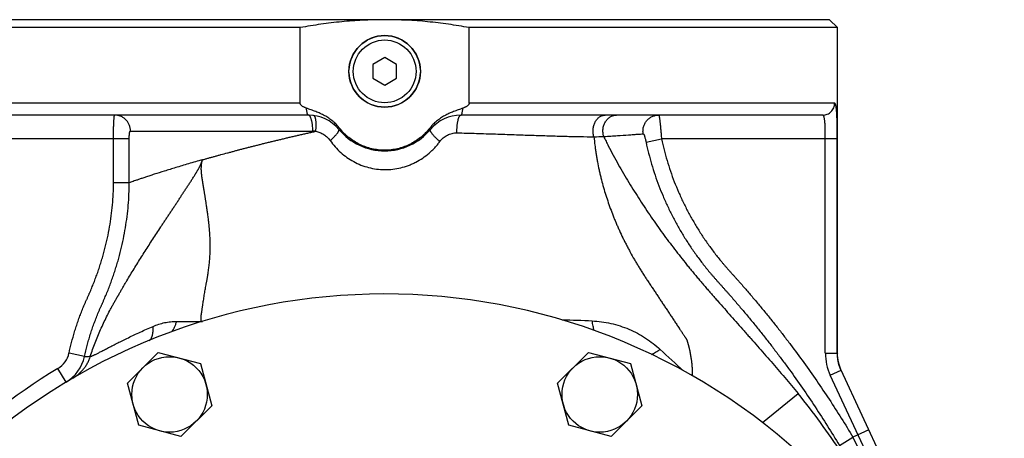
# Model space of a CAD drawing. Units: millimetres. Extents: x -1798 to 999, y -739 to 907.
# Drawn here: x -779 to -532, y 135 to 240 of the extents above; entities that cross this region are included whole.
import ezdxf

# ---------------------------------------------------------------- set-up
doc = ezdxf.new("R2010")
doc.units = ezdxf.units.MM
doc.header["$LTSCALE"] = 19.36
doc.layers.get('0').update_dxf_attribs({"linetype": 'CONTINUOUS'})
doc.layers.add('3_ALL_AXES', color=7, linetype='CONTINUOUS')
doc.layers.add('6_ALL_SURFS', color=7, linetype='CONTINUOUS')

msp = doc.modelspace()

# ---------------------------------------------------------------- linework, layer by layer
at = {"color": 7, "linetype": 'CONTINUOUS'}
for p, q in [((-708.77, 238.15), (-801.51, 238.15)), ((-575.51, 240.15), (-799.51, 240.15)), ((-708.77, 219.15), (-708.77, 238.15)), ((-666.25, 219.15), (-666.25, 238.15)), ((-573.51, 238.15), (-666.25, 238.15)), ((-575.51, 240.15), (-573.51, 238.15)), ((-687.51, 230.61), (-690.51, 228.88)), ((-684.51, 228.88), (-687.51, 230.61)), ((-690.51, 228.88), (-690.51, 225.42)), ((-684.51, 225.42), (-684.51, 228.88)), ((-690.51, 225.42), (-687.51, 223.68)), ((-687.51, 223.68), (-684.51, 225.42)), ((-706.72, 216.15), (-797.86, 216.15)), ((-577.22, 216.15), (-668.3, 216.15)), ((-752.26, 148.72), (-744.5, 156.47)), ((-744.5, 156.47), (-733.9, 153.63)), ((-643.96, 148.72), (-636.2, 156.47)), ((-636.2, 156.47), (-625.6, 153.63)), ((-733.9, 153.63), (-731.06, 143.04)), ((-625.6, 153.63), (-622.77, 143.04)), ((-543.45, 89.4), (-572.62, 151.97)), ((-572.62, 151.97), (-572.62, 151.97)), ((-749.42, 138.12), (-752.26, 148.72)), ((-641.12, 138.12), (-643.96, 148.72)), ((-731.06, 143.04), (-738.82, 135.28)), ((-622.77, 143.04), (-630.52, 135.28)), ((-738.82, 135.28), (-749.42, 138.12)), ((-630.52, 135.28), (-641.12, 138.12))]:
    msp.add_line(p, q, dxfattribs=at)
at = {"color": 9, "linetype": 'CONTINUOUS'}
for p, q in [((-708.77, 219.15), (-800.84, 219.15)), ((-574.24, 219.15), (-666.25, 219.15)), ((-751.52, 212.15), (-705.61, 212.15)), ((-751.82, 210.15), (-801.47, 210.15)), ((-755.78, 199.12), (-755.78, 210.15)), ((-751.82, 199.12), (-751.82, 210.15)), ((-621.7, 209.32), (-617.82, 210.15)), ((-573.57, 210.15), (-617.82, 210.15)), ((-576.57, 156.22), (-576.57, 210.15)), ((-573.57, 156.22), (-573.57, 210.15)), ((-751.82, 199.12), (-755.78, 199.12)), ((-733.67, 164.25), (-733.35, 164.26)), ((-763.07, 155.42), (-766.98, 156.27)), ((-576.57, 156.22), (-573.57, 156.22)), ((-573.57, 156.22), (-573.51, 156.09)), ((-767.71, 148.96), (-769.76, 152.39)), ((-575.34, 150.7), (-572.62, 151.97)), ((-545.17, 86), (-575.34, 150.7)), ((-592.41, 138.81), (-583.42, 146.08)), ((-565.63, 136.98), (-569.61, 135.13)), ((-573.04, 133.07), (-569.61, 135.13)), ((-569.61, 135.13), (-567.92, 131.5))]:
    msp.add_line(p, q, dxfattribs=at)
at = {"color": 7, "linetype": 'CONTINUOUS'}
msp.add_lwpolyline([(-572.62, 151.97), (-572.67, 152.08), (-572.72, 152.2), (-572.77, 152.31), (-572.81, 152.42), (-572.86, 152.53), (-572.9, 152.65), (-572.94, 152.76), (-572.98, 152.88), (-573.02, 152.99), (-573.06, 153.11), (-573.09, 153.23), (-573.13, 153.34), (-573.16, 153.46), (-573.19, 153.58), (-573.22, 153.69), (-573.25, 153.81), (-573.28, 153.93), (-573.3, 154.05), (-573.32, 154.17), (-573.35, 154.29), (-573.37, 154.41), (-573.39, 154.53), (-573.41, 154.65), (-573.42, 154.77), (-573.44, 154.89), (-573.45, 155.01), (-573.47, 155.13), (-573.48, 155.25), (-573.49, 155.38), (-573.49, 155.5), (-573.5, 155.62), (-573.5, 155.74), (-573.51, 155.86), (-573.51, 155.98), (-573.51, 156.09)], dxfattribs=at)
for centre, radius in [((-687.51, 227.15), 9), ((-741.66, 145.88), 9.5), ((-633.36, 145.88), 9.5)]:
    msp.add_circle(centre, radius, dxfattribs=at)
at = {"color": 9, "linetype": 'CONTINUOUS'}
msp.add_circle((-687.51, 227.15), 7.9, dxfattribs=at)
at = {"color": 7, "linetype": 'CONTINUOUS'}
for centre, radius, start, end in [((-706.72, 206.15), 10, 39.7918, 90), ((-668.3, 206.15), 10, 90, 140.2082), ((-687.51, 222.15), 15, 219.7918, 320.2082), ((-687.51, 15.15), 156, 230.0959, 219.9041)]:
    msp.add_arc(centre, radius, start, end, dxfattribs=at)
at = {"color": 9, "linetype": 'CONTINUOUS'}
for centre, radius, start, end in [((-705.61, 206.82), 5.33, 82.0113, 89.9995), ((-636.55, 332.08), 121.39, 270.8094, 271.9824), ((-737.68, 644.56), 480.33, 269.7362, 270.4779), ((-763.19, 168.11), 29.77, 352.3807, 352.5593), ((-682.08, -1124.23), 1289.43, 87.91869, 88.2551), ((-772.85, 157.54), 6, 300.9344, 347.8051), ((834.87, 1735.08), 2145, 227.35894, 227.57182), ((-563.5, 156.22), 13.06, 180.0004, 204.9989), ((-563.49, 156.23), 10.08, 180.0401, 204.9842), ((-772.85, 157.54), 10, 300.9352, 347.8099), ((-687.51, 15.15), 160, 120.9354, 149.0646)]:
    msp.add_arc(centre, radius, start, end, dxfattribs=at)
at = {"color": 7, "linetype": 'CONTINUOUS'}
for points, knots in [([(-687.81, 240.15), (-688.69, 240.15), (-690.01, 240.13), (-691.76, 240.07), (-693.52, 239.99), (-695.71, 239.86), (-699.21, 239.56), (-703.58, 239.04), (-707.04, 238.47), (-708.77, 238.15)], [0, 0, 0, 0, 0.125003, 0.187506, 0.250009, 0.375012, 0.500016, 0.750007, 1, 1, 1, 1]), ([(-666.25, 238.15), (-667.98, 238.47), (-671.45, 239.04), (-678.43, 239.88), (-683.7, 240.14), (-687.21, 240.15)], [0, 0, 0, 0, 0.250036, 0.50007, 1, 1, 1, 1]), ([(-707.19, 217.87), (-707.27, 217.9), (-707.44, 217.97), (-707.68, 218.08), (-707.92, 218.19), (-708.16, 218.33), (-708.34, 218.46), (-708.47, 218.57), (-708.57, 218.67), (-708.65, 218.77), (-708.72, 218.89), (-708.76, 219.02), (-708.77, 219.1), (-708.77, 219.15)], [0, 0, 0, 0, 0.12505, 0.250098, 0.375141, 0.500172, 0.625172, 0.687691, 0.750202, 0.812698, 0.875168, 0.937601, 1, 1, 1, 1]), ([(-666.25, 219.15), (-666.25, 219.1), (-666.26, 219.02), (-666.31, 218.89), (-666.37, 218.77), (-666.46, 218.67), (-666.55, 218.57), (-666.68, 218.46), (-666.87, 218.33), (-667.1, 218.19), (-667.34, 218.08), (-667.58, 217.97), (-667.75, 217.9), (-667.83, 217.87)], [0, 0, 0, 0, 0.062399, 0.124832, 0.187302, 0.249798, 0.312309, 0.374828, 0.499828, 0.624859, 0.749902, 0.87495, 1, 1, 1, 1]), ([(-698.82, 212.82), (-699.08, 213.15), (-699.63, 213.77), (-700.54, 214.61), (-701.53, 215.36), (-702.59, 216.01), (-703.52, 216.48), (-704.27, 216.81), (-704.85, 217.04), (-705.43, 217.26), (-706.02, 217.47), (-706.51, 217.63), (-706.9, 217.77), (-707.09, 217.84), (-707.19, 217.87)], [0, 0, 0, 0, 0.124973, 0.24995, 0.374934, 0.499925, 0.624925, 0.687437, 0.74995, 0.812462, 0.874975, 0.937487, 0.968744, 1, 1, 1, 1]), ([(-667.83, 217.87), (-667.93, 217.84), (-668.12, 217.77), (-668.51, 217.63), (-669, 217.47), (-669.59, 217.26), (-670.17, 217.04), (-670.75, 216.81), (-671.51, 216.48), (-672.43, 216.01), (-673.49, 215.36), (-674.48, 214.61), (-675.4, 213.77), (-675.94, 213.15), (-676.2, 212.82)], [0, 0, 0, 0, 0.031256, 0.062513, 0.125025, 0.187538, 0.25005, 0.312563, 0.375075, 0.500075, 0.625066, 0.75005, 0.875027, 1, 1, 1, 1]), ([(-676.2, 212.82), (-676.53, 212.4), (-677.07, 211.78), (-677.86, 211.03), (-678.68, 210.33), (-679.79, 209.54), (-680.97, 208.87), (-681.96, 208.43), (-682.97, 208.04), (-684.28, 207.66), (-685.88, 207.38), (-687.51, 207.29), (-689.14, 207.38), (-690.74, 207.66), (-692.05, 208.04), (-693.06, 208.43), (-694.05, 208.87), (-695.24, 209.54), (-696.34, 210.33), (-697.17, 211.03), (-697.95, 211.78), (-698.49, 212.4), (-698.82, 212.82)], [0, 0, 0, 0, 0.062494, 0.093754, 0.125013, 0.187507, 0.25, 0.28126, 0.312519, 0.375013, 0.437506, 0.5, 0.562494, 0.624987, 0.687481, 0.71874, 0.75, 0.812493, 0.874987, 0.906246, 0.937506, 1, 1, 1, 1])]:
    msp.add_open_spline(points, degree=3, knots=knots, dxfattribs=at)
at = {"color": 9, "linetype": 'CONTINUOUS'}
for points, knots in [([(-577.22, 216.15), (-577.02, 216.15), (-576.63, 216.19), (-576.07, 216.36), (-575.55, 216.64), (-575.1, 217.01), (-574.72, 217.47), (-574.45, 217.99), (-574.27, 218.56), (-574.24, 218.95), (-574.24, 219.15)], [0, 0, 0, 0, 0.124609, 0.249277, 0.374055, 0.498978, 0.624056, 0.749278, 0.874609, 1, 1, 1, 1]), ([(-573.57, 210.15), (-573.57, 210.74), (-573.57, 211.63), (-573.58, 212.79), (-573.59, 213.63), (-573.61, 214.43), (-573.63, 215.19), (-573.65, 215.89), (-573.69, 216.54), (-573.72, 217.13), (-573.76, 217.57), (-573.8, 217.89), (-573.83, 218.11), (-573.86, 218.3), (-573.89, 218.48), (-573.93, 218.63), (-573.96, 218.77), (-574, 218.88), (-574.04, 218.98), (-574.08, 219.04), (-574.11, 219.08), (-574.14, 219.11), (-574.18, 219.14), (-574.21, 219.15), (-574.23, 219.15), (-574.24, 219.15)], [0, 0, 0, 0, 0.195039, 0.290014, 0.381984, 0.470024, 0.553271, 0.630937, 0.702311, 0.766775, 0.823805, 0.849396, 0.87298, 0.894523, 0.913999, 0.931395, 0.946711, 0.959966, 0.971209, 0.98054, 0.984548, 0.988163, 0.99442, 0.997245, 1, 1, 1, 1]), ([(-755.78, 210.15), (-755.78, 210.54), (-755.78, 211.31), (-755.76, 212.42), (-755.74, 213.3), (-755.72, 213.94), (-755.7, 214.38), (-755.67, 214.77), (-755.65, 215.07), (-755.63, 215.29), (-755.62, 215.44), (-755.61, 215.57), (-755.59, 215.69), (-755.58, 215.79), (-755.56, 215.89), (-755.54, 215.96), (-755.53, 216.03), (-755.51, 216.07), (-755.5, 216.1), (-755.49, 216.12), (-755.49, 216.13), (-755.48, 216.14), (-755.47, 216.15), (-755.46, 216.15), (-755.46, 216.15)], [0, 0, 0, 0, 0.194069, 0.380672, 0.55264, 0.63105, 0.703393, 0.768983, 0.827201, 0.853374, 0.877507, 0.899546, 0.919444, 0.937158, 0.952657, 0.965915, 0.976922, 0.985689, 0.989249, 0.992276, 0.994796, 0.996854, 0.998538, 1, 1, 1, 1]), ([(-751.52, 212.15), (-751.52, 212.41), (-751.57, 212.93), (-751.8, 213.69), (-752.16, 214.38), (-752.57, 214.89), (-752.96, 215.25), (-753.27, 215.48), (-753.6, 215.68), (-753.95, 215.85), (-754.31, 215.98), (-754.69, 216.08), (-755.07, 216.14), (-755.33, 216.15), (-755.46, 216.15)], [0, 0, 0, 0, 0.125863, 0.251583, 0.37704, 0.502152, 0.564643, 0.627042, 0.689353, 0.751586, 0.813752, 0.875865, 0.937942, 1, 1, 1, 1]), ([(-706.72, 216.15), (-706.73, 216.15), (-706.74, 216.15), (-706.76, 216.16), (-706.8, 216.18), (-706.83, 216.22), (-706.87, 216.27), (-706.9, 216.34), (-706.94, 216.42), (-706.97, 216.51), (-707, 216.62), (-707.03, 216.74), (-707.07, 216.92), (-707.11, 217.18), (-707.16, 217.51), (-707.18, 217.75), (-707.19, 217.87)], [0, 0, 0, 0, 0.010013, 0.02042, 0.043683, 0.071878, 0.106072, 0.146773, 0.194178, 0.248302, 0.309043, 0.376216, 0.449571, 0.613579, 0.798195, 1, 1, 1, 1]), ([(-705.61, 212.15), (-705.61, 212.41), (-705.62, 212.92), (-705.67, 213.55), (-705.74, 214.03), (-705.79, 214.36), (-705.86, 214.68), (-705.93, 214.97), (-706.01, 215.23), (-706.1, 215.47), (-706.19, 215.67), (-706.29, 215.84), (-706.37, 215.96), (-706.45, 216.03), (-706.52, 216.08), (-706.59, 216.13), (-706.66, 216.15), (-706.7, 216.15), (-706.72, 216.15)], [0, 0, 0, 0, 0.179802, 0.353244, 0.435679, 0.5143, 0.58845, 0.657539, 0.721055, 0.778582, 0.829832, 0.874687, 0.913279, 0.930386, 0.946167, 0.974378, 0.987366, 1, 1, 1, 1]), ([(-704.87, 212.1), (-704.84, 212.35), (-704.79, 212.84), (-704.76, 213.45), (-704.76, 213.92), (-704.77, 214.25), (-704.79, 214.56), (-704.82, 214.84), (-704.87, 215.1), (-704.92, 215.34), (-704.98, 215.54), (-705.05, 215.71), (-705.11, 215.84), (-705.17, 215.91), (-705.23, 215.98), (-705.29, 216.02), (-705.36, 216.05), (-705.39, 216.06), (-705.41, 216.06)], [0, 0, 0, 0, 0.182074, 0.356813, 0.43959, 0.51838, 0.592554, 0.661541, 0.72485, 0.782081, 0.832956, 0.877363, 0.915428, 0.932239, 0.947698, 0.975188, 0.98778, 1, 1, 1, 1]), ([(-669.3, 211.68), (-669.31, 211.96), (-669.31, 212.52), (-669.27, 213.21), (-669.22, 213.74), (-669.18, 214.12), (-669.12, 214.47), (-669.05, 214.8), (-668.98, 215.1), (-668.9, 215.37), (-668.81, 215.6), (-668.73, 215.76), (-668.67, 215.88), (-668.62, 215.95), (-668.57, 216.01), (-668.51, 216.06), (-668.46, 216.1), (-668.41, 216.13), (-668.36, 216.14), (-668.32, 216.15), (-668.3, 216.15)], [0, 0, 0, 0, 0.1771, 0.350915, 0.434339, 0.514287, 0.589954, 0.660601, 0.725564, 0.784283, 0.836318, 0.881406, 0.901336, 0.91955, 0.936112, 0.951125, 0.964748, 0.977212, 0.98883, 1, 1, 1, 1]), ([(-668.3, 216.15), (-668.3, 216.15), (-668.28, 216.15), (-668.26, 216.16), (-668.22, 216.18), (-668.19, 216.22), (-668.15, 216.27), (-668.12, 216.34), (-668.09, 216.42), (-668.05, 216.51), (-668.02, 216.62), (-667.99, 216.74), (-667.95, 216.92), (-667.91, 217.18), (-667.86, 217.51), (-667.84, 217.75), (-667.83, 217.87)], [0, 0, 0, 0, 0.010013, 0.02042, 0.043683, 0.071878, 0.106072, 0.146773, 0.194178, 0.248302, 0.309043, 0.376216, 0.449571, 0.613579, 0.798195, 1, 1, 1, 1]), ([(-634.84, 210.7), (-634.93, 211.01), (-635.05, 211.64), (-635.05, 212.45), (-634.97, 213.08), (-634.82, 213.7), (-634.6, 214.27), (-634.29, 214.79), (-634.03, 215.14), (-633.73, 215.44), (-633.41, 215.69), (-633.07, 215.89), (-632.71, 216.04), (-632.34, 216.13), (-632.09, 216.15), (-631.97, 216.15)], [0, 0, 0, 0, 0.135751, 0.273215, 0.341645, 0.409291, 0.54067, 0.604018, 0.665507, 0.725075, 0.782773, 0.838772, 0.893364, 0.946946, 1, 1, 1, 1]), ([(-632.35, 210.76), (-632.45, 211.06), (-632.57, 211.69), (-632.57, 212.66), (-632.37, 213.59), (-632.05, 214.31), (-631.71, 214.81), (-631.42, 215.15), (-631.1, 215.45), (-630.75, 215.7), (-630.38, 215.9), (-629.99, 216.04), (-629.59, 216.13), (-629.32, 216.15), (-629.18, 216.15)], [0, 0, 0, 0, 0.132213, 0.265451, 0.397544, 0.526533, 0.589507, 0.651265, 0.711784, 0.771115, 0.82938, 0.886773, 0.943547, 1, 1, 1, 1]), ([(-622.41, 211.42), (-622.43, 211.57), (-622.47, 211.86), (-622.48, 212.3), (-622.44, 212.73), (-622.35, 213.16), (-622.22, 213.58), (-622.04, 213.98), (-621.83, 214.36), (-621.57, 214.71), (-621.27, 215.03), (-620.95, 215.32), (-620.59, 215.57), (-620.21, 215.78), (-619.81, 215.94), (-619.39, 216.06), (-618.96, 216.13), (-618.67, 216.15), (-618.53, 216.15)], [0, 0, 0, 0, 0.062877, 0.125768, 0.188652, 0.251509, 0.314319, 0.377066, 0.439736, 0.502318, 0.564806, 0.627199, 0.689499, 0.751714, 0.813855, 0.875937, 0.937979, 1, 1, 1, 1]), ([(-618.53, 216.15), (-618.53, 216.15), (-618.52, 216.15), (-618.51, 216.14), (-618.5, 216.13), (-618.49, 216.12), (-618.49, 216.1), (-618.48, 216.08), (-618.47, 216.06), (-618.45, 216.02), (-618.44, 215.96), (-618.42, 215.89), (-618.4, 215.79), (-618.38, 215.69), (-618.35, 215.57), (-618.32, 215.38), (-618.28, 215.12), (-618.24, 214.77), (-618.19, 214.38), (-618.15, 213.94), (-618.1, 213.47), (-618.05, 212.97), (-617.99, 212.25), (-617.91, 211.3), (-617.85, 210.54), (-617.82, 210.15)], [0, 0, 0, 0, 0.001412, 0.003084, 0.005158, 0.007712, 0.010784, 0.014396, 0.01856, 0.023283, 0.034417, 0.047804, 0.063429, 0.081265, 0.101276, 0.12342, 0.173899, 0.232238, 0.297889, 0.370233, 0.448584, 0.532196, 0.620275, 0.806443, 1, 1, 1, 1]), ([(-576.57, 210.15), (-576.57, 210.54), (-576.57, 211.31), (-576.58, 212.25), (-576.6, 212.98), (-576.62, 213.48), (-576.65, 213.95), (-576.68, 214.39), (-576.72, 214.78), (-576.76, 215.13), (-576.81, 215.39), (-576.85, 215.58), (-576.88, 215.69), (-576.91, 215.8), (-576.95, 215.89), (-576.99, 215.97), (-577.03, 216.03), (-577.07, 216.08), (-577.12, 216.12), (-577.17, 216.14), (-577.2, 216.15), (-577.22, 216.15)], [0, 0, 0, 0, 0.190596, 0.373817, 0.460431, 0.542592, 0.619515, 0.690482, 0.75485, 0.812069, 0.861709, 0.883598, 0.903505, 0.921433, 0.937404, 0.951475, 0.963746, 0.974387, 0.983673, 0.99202, 1, 1, 1, 1]), ([(-751.82, 210.15), (-751.82, 210.28), (-751.82, 210.53), (-751.81, 210.83), (-751.79, 211.07), (-751.78, 211.24), (-751.76, 211.4), (-751.75, 211.54), (-751.72, 211.68), (-751.7, 211.8), (-751.68, 211.9), (-751.65, 211.99), (-751.62, 212.05), (-751.6, 212.09), (-751.59, 212.11), (-751.57, 212.13), (-751.55, 212.14), (-751.54, 212.15), (-751.53, 212.15), (-751.52, 212.15)], [0, 0, 0, 0, 0.184541, 0.363009, 0.448068, 0.529329, 0.606045, 0.677483, 0.742943, 0.801775, 0.85341, 0.897398, 0.933485, 0.948586, 0.961793, 0.973236, 0.98314, 0.991878, 1, 1, 1, 1]), ([(-733.38, 204.91), (-733.14, 204.98), (-732.63, 205.12), (-731.88, 205.34), (-731.11, 205.55), (-730.33, 205.77), (-729.54, 205.98), (-728.46, 206.28), (-727.37, 206.57), (-726.27, 206.87), (-725.43, 207.09), (-724.58, 207.32), (-723.72, 207.54), (-722.85, 207.77), (-721.97, 207.99), (-721.08, 208.22), (-720.18, 208.45), (-719.28, 208.68), (-718.37, 208.91), (-717.45, 209.14), (-716.52, 209.37), (-715.58, 209.6), (-714.64, 209.83), (-713.69, 210.05), (-712.73, 210.28), (-711.77, 210.51), (-710.8, 210.74), (-709.82, 210.97), (-708.84, 211.2), (-707.86, 211.42), (-706.86, 211.65), (-705.87, 211.87), (-705.2, 212.02), (-704.87, 212.1)], [0, 0, 0, 0, 0.026372, 0.053133, 0.080277, 0.107794, 0.13568, 0.163928, 0.221477, 0.250763, 0.280379, 0.310319, 0.340574, 0.371137, 0.402001, 0.433159, 0.464601, 0.49632, 0.52831, 0.560561, 0.593066, 0.625817, 0.658806, 0.692025, 0.725466, 0.75912, 0.79298, 0.827038, 0.861285, 0.895713, 0.930314, 0.965079, 1, 1, 1, 1]), ([(-704.87, 212.1), (-704.69, 212.06), (-704.33, 211.98), (-703.81, 211.8), (-703.3, 211.56), (-702.67, 211.19), (-701.94, 210.6), (-701.45, 210.03), (-701.23, 209.73)], [0, 0, 0, 0, 0.123897, 0.248182, 0.37284, 0.497838, 0.748443, 1, 1, 1, 1]), ([(-701.23, 209.73), (-701.06, 209.89), (-700.72, 210.19), (-700.32, 210.58), (-700.02, 210.89), (-699.82, 211.11), (-699.64, 211.32), (-699.48, 211.51), (-699.34, 211.7), (-699.23, 211.87), (-699.13, 212.03), (-699.07, 212.15), (-699.04, 212.24), (-699.02, 212.3), (-699, 212.35), (-699, 212.4), (-699, 212.44), (-699, 212.48), (-699.02, 212.52), (-699.03, 212.54), (-699.04, 212.55)], [0, 0, 0, 0, 0.191443, 0.372599, 0.45756, 0.5379, 0.613018, 0.682371, 0.745476, 0.801933, 0.851437, 0.893819, 0.912345, 0.929125, 0.944217, 0.957717, 0.969774, 0.980613, 0.990549, 1, 1, 1, 1]), ([(-699.04, 212.55), (-699.04, 212.55), (-699.04, 212.55), (-699.04, 212.56), (-699.04, 212.57), (-699.03, 212.58), (-699.03, 212.59), (-699.02, 212.6), (-699.01, 212.62), (-698.99, 212.64), (-698.96, 212.67), (-698.92, 212.72), (-698.88, 212.77), (-698.84, 212.8), (-698.82, 212.82)], [0, 0, 0, 0, 0.014108, 0.031874, 0.055293, 0.085237, 0.122099, 0.166072, 0.217245, 0.275654, 0.41416, 0.58138, 0.776862, 1, 1, 1, 1]), ([(-675.99, 212.55), (-675.98, 212.55), (-675.98, 212.55), (-675.98, 212.56), (-675.99, 212.57), (-675.99, 212.58), (-676, 212.59), (-676, 212.6), (-676.02, 212.62), (-676.03, 212.64), (-676.06, 212.67), (-676.1, 212.72), (-676.15, 212.77), (-676.18, 212.8), (-676.2, 212.82)], [0, 0, 0, 0, 0.014108, 0.031874, 0.055293, 0.085237, 0.122099, 0.166072, 0.217245, 0.275654, 0.41416, 0.58138, 0.776862, 1, 1, 1, 1]), ([(-673.63, 209.49), (-673.82, 209.65), (-674.18, 209.97), (-674.61, 210.39), (-674.93, 210.72), (-675.14, 210.95), (-675.34, 211.18), (-675.51, 211.4), (-675.66, 211.6), (-675.79, 211.79), (-675.89, 211.96), (-675.96, 212.1), (-675.99, 212.2), (-676.01, 212.26), (-676.03, 212.32), (-676.03, 212.38), (-676.03, 212.43), (-676.02, 212.48), (-676.01, 212.52), (-675.99, 212.54), (-675.99, 212.55)], [0, 0, 0, 0, 0.187261, 0.366204, 0.450659, 0.530817, 0.606023, 0.675682, 0.739265, 0.796331, 0.846544, 0.889714, 0.908664, 0.925887, 0.941445, 0.955439, 0.96802, 0.979416, 0.989941, 1, 1, 1, 1]), ([(-673.63, 209.49), (-673.5, 209.66), (-673.23, 209.98), (-672.78, 210.43), (-672.27, 210.81), (-671.73, 211.13), (-671.15, 211.39), (-670.55, 211.57), (-669.93, 211.67), (-669.51, 211.69), (-669.3, 211.68)], [0, 0, 0, 0, 0.125762, 0.251284, 0.376547, 0.501551, 0.626321, 0.750917, 0.875434, 1, 1, 1, 1]), ([(-669.3, 211.68), (-667.66, 211.64), (-664.43, 211.56), (-659.63, 211.4), (-654.98, 211.24), (-650.49, 211.09), (-646.2, 210.94), (-642.16, 210.83), (-638.4, 210.74), (-635.99, 210.71), (-634.84, 210.7)], [0, 0, 0, 0, 0.142412, 0.281675, 0.417061, 0.547694, 0.672523, 0.790351, 0.899907, 1, 1, 1, 1]), ([(-632.35, 210.76), (-631.75, 210.8), (-630.6, 210.88), (-628.52, 211.02), (-626.64, 211.15), (-624.98, 211.26), (-623.98, 211.33), (-623.14, 211.38), (-622.63, 211.41), (-622.41, 211.42)], [0, 0, 0, 0, 0.180984, 0.34631, 0.6293, 0.746684, 0.847743, 0.932267, 1, 1, 1, 1]), ([(-632.35, 210.76), (-632.17, 210.36), (-631.79, 209.57), (-631.01, 207.99), (-629.98, 206.04), (-628.7, 203.74), (-627.39, 201.45), (-626.04, 199.2), (-624.22, 196.25), (-622.35, 193.35), (-620.43, 190.51), (-618.98, 188.43), (-617.52, 186.39), (-616.03, 184.39), (-614.54, 182.42), (-613.03, 180.49), (-611.76, 178.9), (-610.74, 177.65), (-610.1, 176.87), (-609.58, 176.25), (-609.2, 175.79), (-608.81, 175.33), (-608.42, 174.87), (-608.03, 174.41), (-607.64, 173.95), (-607.24, 173.48), (-606.71, 172.87), (-606.05, 172.1), (-605.24, 171.17), (-604.43, 170.25), (-603.35, 169.01), (-601.98, 167.46), (-600.33, 165.6), (-598.67, 163.73), (-597.43, 162.32), (-596.6, 161.37), (-596.04, 160.74), (-595.06, 159.63), (-593.64, 158.03), (-591.94, 156.09), (-590.22, 154.13), (-588.5, 152.14), (-586.79, 150.14), (-585.09, 148.12), (-583.97, 146.76), (-583.42, 146.08)], [0, 0, 0, 0, 0.016217, 0.032438, 0.064885, 0.097317, 0.129693, 0.161964, 0.194077, 0.257668, 0.289091, 0.320246, 0.351131, 0.381753, 0.412121, 0.442255, 0.472171, 0.487055, 0.501891, 0.509294, 0.516686, 0.524066, 0.531443, 0.538872, 0.546332, 0.553804, 0.561289, 0.576296, 0.591351, 0.606453, 0.621599, 0.652018, 0.682598, 0.71333, 0.744208, 0.75195, 0.7597, 0.77526, 0.806651, 0.838391, 0.870446, 0.902741, 0.935163, 0.967605, 1, 1, 1, 1]), ([(-622.41, 211.42), (-622.4, 211.42), (-622.39, 211.42), (-622.37, 211.41), (-622.35, 211.4), (-622.33, 211.38), (-622.31, 211.35), (-622.29, 211.31), (-622.25, 211.24), (-622.2, 211.15), (-622.16, 211.04), (-622.11, 210.91), (-622.07, 210.77), (-622.02, 210.61), (-621.95, 210.39), (-621.88, 210.09), (-621.79, 209.71), (-621.73, 209.45), (-621.7, 209.32)], [0, 0, 0, 0, 0.007595, 0.016239, 0.026457, 0.038548, 0.052659, 0.06885, 0.107459, 0.154099, 0.208205, 0.26908, 0.33597, 0.408108, 0.484738, 0.64858, 0.822021, 1, 1, 1, 1]), ([(-701.23, 209.73), (-700.84, 209.19), (-700.01, 208.15), (-698.59, 206.72), (-697.03, 205.47), (-695.32, 204.41), (-693.49, 203.55), (-691.56, 202.93), (-689.56, 202.54), (-687.52, 202.4), (-685.48, 202.51), (-683.47, 202.87), (-681.84, 203.36), (-680.58, 203.87), (-679.37, 204.45), (-677.92, 205.31), (-676.58, 206.33), (-675.59, 207.23), (-674.89, 207.94), (-674.23, 208.69), (-673.82, 209.22), (-673.63, 209.49)], [0, 0, 0, 0, 0.062071, 0.123948, 0.185834, 0.247909, 0.310291, 0.373014, 0.436034, 0.499247, 0.56252, 0.625717, 0.688722, 0.720141, 0.751486, 0.813923, 0.876086, 0.9071, 0.93808, 0.96904, 1, 1, 1, 1]), ([(-634.84, 210.7), (-634.76, 209.98), (-634.64, 208.91), (-634.45, 207.49), (-634.29, 206.44), (-634.12, 205.41), (-633.88, 204.04), (-633.61, 202.7), (-633.31, 201.36), (-632.99, 200.05), (-632.56, 198.42), (-631.99, 196.48), (-631.37, 194.57), (-630.71, 192.68), (-630.11, 191.12), (-629.61, 189.88), (-629.22, 188.95), (-628.82, 188.02), (-628.27, 186.79), (-627.7, 185.57), (-627.1, 184.36), (-626.63, 183.45), (-626.16, 182.54), (-625.5, 181.33), (-624.83, 180.13), (-624.13, 178.94), (-623.59, 178.05), (-623.04, 177.16), (-622.57, 176.42), (-622.19, 175.83), (-621.91, 175.39), (-621.62, 174.95), (-621.33, 174.51), (-621.04, 174.07), (-620.65, 173.48), (-620.16, 172.75), (-619.57, 171.87), (-618.99, 170.99), (-618.4, 170.11), (-617.82, 169.23), (-617.23, 168.34), (-616.64, 167.46), (-616.05, 166.58), (-615.56, 165.84), (-615.17, 165.25), (-614.87, 164.81), (-614.58, 164.37), (-614.28, 163.92), (-613.99, 163.48), (-613.69, 163.03), (-613.44, 162.66), (-613.25, 162.36), (-613.1, 162.14), (-612.95, 161.92), (-612.8, 161.69), (-612.65, 161.47), (-612.51, 161.25), (-612.36, 161.02), (-612.21, 160.8), (-612.06, 160.58), (-611.94, 160.39), (-611.84, 160.24), (-611.78, 160.15), (-611.73, 160.07), (-611.69, 160.02), (-611.65, 159.96), (-611.62, 159.9), (-611.58, 159.85), (-611.55, 159.79), (-611.52, 159.73), (-611.48, 159.66), (-611.45, 159.58), (-611.42, 159.5), (-611.4, 159.44), (-611.39, 159.38), (-611.37, 159.32), (-611.35, 159.26), (-611.34, 159.21), (-611.32, 159.15), (-611.3, 159.09), (-611.28, 159.03), (-611.26, 158.97), (-611.24, 158.91), (-611.22, 158.83), (-611.19, 158.74), (-611.15, 158.62), (-611.12, 158.5), (-611.09, 158.38), (-611.05, 158.26), (-611.02, 158.14), (-610.99, 158.02), (-610.96, 157.9), (-610.93, 157.79), (-610.9, 157.67), (-610.86, 157.51), (-610.81, 157.31), (-610.74, 156.99), (-610.65, 156.58), (-610.56, 156.1), (-610.48, 155.61), (-610.4, 155.12), (-610.33, 154.62), (-610.27, 154.13), (-610.2, 153.46), (-610.13, 152.61), (-610.08, 151.59), (-610.06, 150.91), (-610.06, 150.56)], [0, 0, 0, 0, 0.032838, 0.048996, 0.065, 0.080867, 0.096614, 0.127802, 0.143273, 0.158677, 0.189311, 0.219771, 0.250129, 0.280448, 0.310787, 0.325981, 0.341199, 0.356442, 0.371715, 0.402373, 0.417769, 0.433214, 0.448707, 0.464251, 0.495499, 0.511205, 0.526968, 0.542784, 0.558655, 0.56661, 0.574578, 0.58256, 0.590554, 0.598551, 0.606546, 0.622534, 0.638522, 0.654514, 0.670513, 0.686524, 0.702548, 0.718588, 0.734646, 0.750727, 0.758776, 0.766832, 0.774893, 0.78296, 0.791032, 0.799113, 0.807202, 0.81125, 0.8153, 0.819351, 0.823404, 0.827457, 0.83151, 0.835565, 0.839624, 0.84369, 0.84776, 0.849797, 0.851833, 0.852851, 0.853868, 0.854883, 0.855892, 0.856897, 0.857896, 0.858885, 0.859862, 0.861776, 0.862715, 0.863644, 0.864566, 0.865488, 0.86641, 0.867333, 0.868259, 0.86919, 0.870125, 0.871061, 0.871998, 0.872935, 0.874805, 0.876667, 0.878527, 0.880385, 0.882242, 0.8841, 0.885961, 0.887825, 0.88969, 0.891556, 0.893423, 0.897157, 0.90089, 0.908359, 0.91584, 0.923343, 0.930869, 0.938419, 0.945996, 0.953601, 0.96891, 0.984371, 1, 1, 1, 1]), ([(-621.7, 209.32), (-621.31, 207.46), (-620.37, 203.77), (-618.85, 199.26), (-617.43, 195.73), (-616.26, 193.13), (-615, 190.57), (-613.64, 188.06), (-612.19, 185.6), (-610.9, 183.6), (-609.83, 182.03), (-609.01, 180.87), (-608.16, 179.72), (-607.3, 178.59), (-606.41, 177.47), (-605.65, 176.55), (-605.03, 175.83), (-604.64, 175.38), (-604.33, 175.02), (-604.09, 174.76), (-603.86, 174.49), (-603.62, 174.22), (-603.38, 173.96), (-603.14, 173.7), (-602.9, 173.43), (-602.58, 173.08), (-602.19, 172.63), (-601.71, 172.1), (-601.24, 171.57), (-600.61, 170.85), (-599.83, 169.96), (-598.9, 168.88), (-597.97, 167.79), (-597.05, 166.71), (-595.83, 165.25), (-594.32, 163.41), (-592.53, 161.19), (-590.76, 158.95), (-589.02, 156.68), (-587.31, 154.4), (-585.06, 151.34), (-582.3, 147.46), (-579.1, 142.74), (-576.01, 137.94), (-574.02, 134.7), (-573.04, 133.07)], [0, 0, 0, 0, 0.062486, 0.12497, 0.156219, 0.187467, 0.218716, 0.249964, 0.281213, 0.312463, 0.328088, 0.343713, 0.359339, 0.374965, 0.39059, 0.406216, 0.414029, 0.421842, 0.425748, 0.429655, 0.433561, 0.437468, 0.441374, 0.445281, 0.449187, 0.453094, 0.460907, 0.46872, 0.476533, 0.484346, 0.499972, 0.515598, 0.531224, 0.54685, 0.562476, 0.593727, 0.624979, 0.656231, 0.687483, 0.718735, 0.749987, 0.81249, 0.874993, 0.937497, 1, 1, 1, 1]), ([(-617.82, 210.15), (-617.43, 208.32), (-616.5, 204.68), (-614.97, 200.25), (-613.54, 196.78), (-612.37, 194.22), (-611.09, 191.72), (-609.72, 189.26), (-608.26, 186.86), (-606.97, 184.9), (-605.89, 183.37), (-605.06, 182.24), (-604.2, 181.12), (-603.33, 180.02), (-602.58, 179.11), (-601.97, 178.4), (-601.59, 177.96), (-601.28, 177.61), (-601.05, 177.34), (-600.81, 177.08), (-600.58, 176.82), (-600.34, 176.56), (-600.03, 176.21), (-599.63, 175.78), (-599.17, 175.25), (-598.7, 174.73), (-598.23, 174.2), (-597.61, 173.5), (-596.84, 172.62), (-595.92, 171.55), (-595.01, 170.49), (-593.8, 169.05), (-592.3, 167.25), (-590.52, 165.08), (-588.76, 162.88), (-587.03, 160.66), (-584.76, 157.68), (-581.97, 153.91), (-578.73, 149.32), (-575.58, 144.66), (-572.54, 139.93), (-570.57, 136.73), (-569.61, 135.13)], [0, 0, 0, 0, 0.062487, 0.124975, 0.156225, 0.187475, 0.218725, 0.249975, 0.281224, 0.312474, 0.328099, 0.343725, 0.35935, 0.374976, 0.390601, 0.398414, 0.406227, 0.410133, 0.41404, 0.417946, 0.421853, 0.425759, 0.429665, 0.437478, 0.445291, 0.453104, 0.460917, 0.46873, 0.484355, 0.499981, 0.515607, 0.531232, 0.562484, 0.593735, 0.624986, 0.656238, 0.687489, 0.749991, 0.812493, 0.874995, 0.937498, 1, 1, 1, 1]), ([(-761.59, 155.49), (-761.23, 156.63), (-760.44, 158.89), (-759.3, 161.64), (-758.3, 163.8), (-757.52, 165.4), (-756.85, 166.71), (-756.29, 167.75), (-755.94, 168.39), (-755.66, 168.9), (-755.44, 169.28), (-755.23, 169.66), (-755.01, 170.04), (-754.83, 170.36), (-754.68, 170.61), (-754.54, 170.85), (-754.37, 171.16), (-754.15, 171.53), (-753.94, 171.9), (-753.73, 172.27), (-753.51, 172.63), (-753.22, 173.13), (-752.86, 173.75), (-752.27, 174.74), (-751.52, 175.98), (-750.61, 177.47), (-749.69, 178.96), (-748.75, 180.46), (-747.8, 181.96), (-746.84, 183.47), (-745.86, 184.98), (-744.88, 186.49), (-744.05, 187.75), (-743.39, 188.76), (-742.89, 189.52), (-742.39, 190.28), (-741.89, 191.03), (-741.38, 191.79), (-740.88, 192.55), (-740.38, 193.31), (-739.87, 194.07), (-739.37, 194.83), (-738.95, 195.47), (-738.62, 195.97), (-738.37, 196.35), (-738.12, 196.73), (-737.87, 197.11), (-737.62, 197.49), (-737.37, 197.87), (-737.12, 198.25), (-736.79, 198.75), (-736.39, 199.38), (-735.98, 200), (-735.66, 200.5), (-735.42, 200.88), (-735.23, 201.19), (-735.07, 201.44), (-734.96, 201.63), (-734.84, 201.82), (-734.73, 202.01), (-734.62, 202.2), (-734.51, 202.39), (-734.4, 202.58), (-734.3, 202.77), (-734.19, 202.96), (-734.09, 203.15), (-733.99, 203.35), (-733.91, 203.51), (-733.85, 203.65), (-733.79, 203.78), (-733.73, 203.91), (-733.67, 204.05), (-733.63, 204.15), (-733.6, 204.23), (-733.58, 204.3), (-733.55, 204.37), (-733.53, 204.44), (-733.5, 204.51), (-733.49, 204.56), (-733.47, 204.61), (-733.44, 204.68), (-733.42, 204.73), (-733.41, 204.76)], [0, 0, 0, 0, 0.063048, 0.125865, 0.157152, 0.188339, 0.219409, 0.234889, 0.250336, 0.258048, 0.265742, 0.273424, 0.281116, 0.28877, 0.292549, 0.29629, 0.303733, 0.311207, 0.318697, 0.326191, 0.333698, 0.341222, 0.356316, 0.371461, 0.401911, 0.432579, 0.463451, 0.494515, 0.525759, 0.557169, 0.588723, 0.620406, 0.652205, 0.66814, 0.684094, 0.700065, 0.716054, 0.732056, 0.748069, 0.764086, 0.780104, 0.796117, 0.812118, 0.820112, 0.828098, 0.836078, 0.84405, 0.852012, 0.85996, 0.867896, 0.875818, 0.891613, 0.907323, 0.915143, 0.922942, 0.930719, 0.934597, 0.938469, 0.942336, 0.946198, 0.950052, 0.953904, 0.957755, 0.961599, 0.965438, 0.969279, 0.973121, 0.976963, 0.978885, 0.980807, 0.984649, 0.986571, 0.988495, 0.990425, 0.991392, 0.99236, 0.994294, 0.995255, 0.996212, 0.997167, 0.998122, 1, 1, 1, 1]), ([(-733.38, 204.91), (-734.56, 204.58), (-736.28, 204.08), (-738.52, 203.42), (-740.55, 202.81), (-742.88, 202.1), (-745.06, 201.41), (-746.45, 200.96), (-747.17, 200.72), (-747.83, 200.5), (-748.6, 200.25), (-749.44, 199.96), (-750.18, 199.7), (-750.82, 199.48), (-751.36, 199.29), (-751.68, 199.17), (-751.82, 199.12)], [0, 0, 0, 0, 0.189203, 0.27787, 0.362371, 0.518267, 0.655705, 0.717153, 0.746001, 0.773578, 0.824846, 0.870843, 0.911462, 0.94659, 0.976132, 1, 1, 1, 1]), ([(-733.67, 164.25), (-733.68, 164.31), (-733.68, 164.42), (-733.69, 164.59), (-733.69, 164.75), (-733.69, 164.92), (-733.7, 165.06), (-733.7, 165.17), (-733.7, 165.28), (-733.71, 165.39), (-733.7, 165.5), (-733.7, 165.59), (-733.69, 165.67), (-733.68, 165.75), (-733.67, 165.84), (-733.66, 165.95), (-733.64, 166.09), (-733.61, 166.25), (-733.59, 166.42), (-733.56, 166.64), (-733.52, 166.92), (-733.47, 167.25), (-733.43, 167.58), (-733.38, 167.91), (-733.31, 168.35), (-733.23, 168.9), (-733.13, 169.55), (-733.02, 170.21), (-732.88, 171.08), (-732.73, 171.94), (-732.58, 172.8), (-732.48, 173.34), (-732.41, 173.77), (-732.35, 174.09), (-732.29, 174.42), (-732.23, 174.74), (-732.17, 175.06), (-732.12, 175.38), (-732.06, 175.7), (-732, 176.13), (-731.91, 176.66), (-731.82, 177.29), (-731.74, 177.93), (-731.65, 178.77), (-731.55, 179.82), (-731.47, 181.07), (-731.43, 182.31), (-731.42, 183.54), (-731.45, 184.75), (-731.49, 185.66), (-731.52, 186.26), (-731.54, 186.56), (-731.57, 186.85), (-731.59, 187.15), (-731.61, 187.44), (-731.64, 187.74), (-731.67, 188.03), (-731.7, 188.33), (-731.73, 188.62), (-731.76, 188.91), (-731.79, 189.2), (-731.82, 189.49), (-731.85, 189.78), (-731.9, 190.17), (-731.96, 190.65), (-732.03, 191.13), (-732.08, 191.51), (-732.16, 192.09), (-732.26, 192.76), (-732.37, 193.52), (-732.45, 194), (-732.51, 194.39), (-732.55, 194.68), (-732.6, 194.97), (-732.65, 195.26), (-732.69, 195.55), (-732.74, 195.84), (-732.79, 196.14), (-732.84, 196.43), (-732.88, 196.73), (-732.93, 197.03), (-732.97, 197.28), (-733.01, 197.48), (-733.03, 197.63), (-733.06, 197.78), (-733.08, 197.93), (-733.11, 198.08), (-733.14, 198.24), (-733.16, 198.39), (-733.19, 198.55), (-733.21, 198.7), (-733.24, 198.86), (-733.26, 199.02), (-733.29, 199.18), (-733.31, 199.34), (-733.35, 199.55), (-733.38, 199.77), (-733.41, 199.99), (-733.45, 200.21), (-733.48, 200.44), (-733.51, 200.66), (-733.54, 200.9), (-733.57, 201.13), (-733.59, 201.37), (-733.62, 201.62), (-733.64, 201.93), (-733.66, 202.25), (-733.67, 202.51), (-733.67, 202.71), (-733.67, 202.91), (-733.66, 203.12), (-733.65, 203.33), (-733.64, 203.5), (-733.62, 203.64), (-733.61, 203.74), (-733.6, 203.85), (-733.58, 203.99), (-733.56, 204.12), (-733.53, 204.26), (-733.52, 204.35), (-733.5, 204.42), (-733.49, 204.47), (-733.48, 204.52), (-733.47, 204.56), (-733.46, 204.59), (-733.45, 204.62), (-733.45, 204.64), (-733.44, 204.67), (-733.43, 204.69), (-733.42, 204.71), (-733.41, 204.74), (-733.41, 204.75), (-733.41, 204.76)], [0, 0, 0, 0, 0.004122, 0.008236, 0.012341, 0.01644, 0.020529, 0.022568, 0.024604, 0.028672, 0.03071, 0.032754, 0.034805, 0.036861, 0.03892, 0.040979, 0.045096, 0.04921, 0.053319, 0.057425, 0.065626, 0.073818, 0.081999, 0.090169, 0.098327, 0.114612, 0.130859, 0.147067, 0.163238, 0.195478, 0.211552, 0.227595, 0.235607, 0.243611, 0.251609, 0.259602, 0.267585, 0.27555, 0.283499, 0.29143, 0.307241, 0.32298, 0.338649, 0.354245, 0.385215, 0.415885, 0.44625, 0.47631, 0.506067, 0.53553, 0.542851, 0.550154, 0.55744, 0.56471, 0.571963, 0.5792, 0.586424, 0.593634, 0.60083, 0.608012, 0.615184, 0.622346, 0.629496, 0.636634, 0.650884, 0.665109, 0.672215, 0.679316, 0.707724, 0.721952, 0.736214, 0.743361, 0.750523, 0.757706, 0.76491, 0.772139, 0.779389, 0.786667, 0.793982, 0.801337, 0.808731, 0.816169, 0.819904, 0.823652, 0.827415, 0.831197, 0.834996, 0.838812, 0.842645, 0.846496, 0.850367, 0.854256, 0.858165, 0.862102, 0.866066, 0.870059, 0.878133, 0.882215, 0.886329, 0.894663, 0.898895, 0.903174, 0.911885, 0.916322, 0.920815, 0.92998, 0.939418, 0.944248, 0.949151, 0.954118, 0.959147, 0.964228, 0.969349, 0.97192, 0.974496, 0.977074, 0.979654, 0.984805, 0.987375, 0.98994, 0.991219, 0.992496, 0.993767, 0.995032, 0.995661, 0.996285, 0.996903, 0.997518, 0.998137, 0.998765, 0.999391, 1, 1, 1, 1]), ([(-766.98, 156.27), (-766.79, 157.18), (-766.36, 158.98), (-765.72, 161.22), (-765.16, 162.99), (-764.72, 164.31), (-764.24, 165.62), (-763.82, 166.7), (-763.47, 167.57), (-763.21, 168.21), (-762.98, 168.74), (-762.79, 169.17), (-762.65, 169.49), (-762.51, 169.8), (-762.36, 170.12), (-762.22, 170.44), (-762.08, 170.76), (-761.93, 171.07), (-761.75, 171.5), (-761.52, 172.03), (-761.25, 172.67), (-760.9, 173.53), (-760.47, 174.62), (-759.99, 175.92), (-759.53, 177.24), (-759.09, 178.56), (-758.68, 179.89), (-758.29, 181.23), (-757.81, 183.03), (-757.28, 185.29), (-756.74, 188.02), (-756.32, 190.78), (-756.01, 193.55), (-755.82, 196.33), (-755.78, 198.19), (-755.78, 199.12)], [0, 0, 0, 0, 0.062498, 0.124996, 0.156247, 0.187497, 0.218747, 0.249998, 0.265623, 0.281249, 0.296874, 0.304687, 0.3125, 0.320312, 0.328125, 0.335938, 0.343751, 0.351563, 0.359376, 0.375002, 0.390627, 0.406252, 0.437503, 0.468754, 0.500004, 0.531255, 0.562506, 0.593756, 0.625007, 0.687507, 0.750006, 0.812505, 0.875003, 0.937502, 1, 1, 1, 1]), ([(-763.07, 155.42), (-762.87, 156.35), (-762.54, 157.73), (-762.04, 159.56), (-761.63, 160.92), (-761.19, 162.27), (-760.72, 163.61), (-760.31, 164.71), (-759.96, 165.59), (-759.69, 166.25), (-759.46, 166.8), (-759.27, 167.23), (-759.13, 167.56), (-758.99, 167.88), (-758.84, 168.21), (-758.72, 168.47), (-758.62, 168.69), (-758.52, 168.9), (-758.4, 169.17), (-758.26, 169.5), (-758.12, 169.82), (-757.93, 170.26), (-757.7, 170.8), (-757.43, 171.46), (-757.16, 172.12), (-756.81, 173), (-756.4, 174.11), (-755.92, 175.44), (-755.47, 176.79), (-755.04, 178.14), (-754.5, 179.96), (-753.89, 182.24), (-753.26, 185.01), (-752.75, 187.81), (-752.34, 190.62), (-752.04, 193.44), (-751.86, 196.28), (-751.82, 198.17), (-751.82, 199.12)], [0, 0, 0, 0, 0.062502, 0.093755, 0.125007, 0.15626, 0.187512, 0.218765, 0.234391, 0.250018, 0.265644, 0.273458, 0.281271, 0.289084, 0.296897, 0.304711, 0.308617, 0.312524, 0.320337, 0.32815, 0.335963, 0.343776, 0.359402, 0.375028, 0.390654, 0.40628, 0.437531, 0.468781, 0.50003, 0.531279, 0.562528, 0.625021, 0.687514, 0.750006, 0.8125, 0.874997, 0.937497, 1, 1, 1, 1]), ([(-745.83, 163.01), (-745.36, 163.21), (-744.39, 163.57), (-742.91, 163.96), (-741.4, 164.19), (-740.39, 164.24), (-739.89, 164.24)], [0, 0, 0, 0, 0.253432, 0.504292, 0.752997, 1, 1, 1, 1]), ([(-740.97, 161.7), (-740.86, 161.88), (-740.65, 162.25), (-740.37, 162.85), (-740.11, 163.52), (-739.96, 163.99), (-739.89, 164.24)], [0, 0, 0, 0, 0.222975, 0.464581, 0.723998, 1, 1, 1, 1]), ([(-634.78, 161.97), (-634.83, 162.14), (-634.92, 162.5), (-635.04, 163.07), (-635.15, 163.7), (-635.22, 164.13), (-635.25, 164.36)], [0, 0, 0, 0, 0.219498, 0.46033, 0.721049, 1, 1, 1, 1]), ([(-635.25, 164.36), (-634.46, 164.33), (-632.88, 164.2), (-630.54, 163.78), (-628.24, 163.15), (-626, 162.32), (-623.85, 161.29), (-621.82, 160.09), (-619.91, 158.73), (-618.72, 157.72), (-618.16, 157.2)], [0, 0, 0, 0, 0.124972, 0.250751, 0.376974, 0.503201, 0.628969, 0.753872, 0.877607, 1, 1, 1, 1]), ([(-761.59, 155.49), (-761.58, 155.49), (-761.56, 155.48), (-761.53, 155.48), (-761.49, 155.48), (-761.45, 155.49), (-761.4, 155.5), (-761.34, 155.52), (-761.27, 155.54), (-761.16, 155.58), (-761.01, 155.64), (-760.8, 155.73), (-760.56, 155.84), (-760.29, 155.97), (-759.99, 156.12), (-759.52, 156.36), (-758.87, 156.69), (-757.99, 157.15), (-756.99, 157.67), (-755.89, 158.23), (-754.69, 158.84), (-753.4, 159.49), (-752.02, 160.17), (-750.56, 160.86), (-748.5, 161.83), (-746.91, 162.54), (-745.83, 163.01)], [0, 0, 0, 0, 0.001385, 0.003128, 0.005286, 0.007893, 0.010977, 0.014566, 0.018664, 0.023271, 0.034049, 0.046947, 0.061969, 0.079117, 0.098384, 0.119747, 0.168626, 0.225392, 0.289576, 0.360634, 0.437976, 0.520987, 0.60905, 0.701557, 0.797921, 1, 1, 1, 1]), ([(-746.92, 159.4), (-746.86, 159.42), (-746.76, 159.47), (-746.62, 159.56), (-746.5, 159.68), (-746.38, 159.82), (-746.27, 159.99), (-746.17, 160.17), (-746.08, 160.37), (-746.01, 160.59), (-745.95, 160.83), (-745.89, 161.1), (-745.85, 161.37), (-745.81, 161.78), (-745.8, 162.33), (-745.81, 162.77), (-745.83, 163.01)], [0, 0, 0, 0, 0.041588, 0.083944, 0.127792, 0.17377, 0.222412, 0.27415, 0.329312, 0.388141, 0.450806, 0.517412, 0.588011, 0.662614, 0.823656, 1, 1, 1, 1]), ([(-620.35, 155.95), (-620.17, 156.03), (-619.82, 156.2), (-619.28, 156.49), (-618.72, 156.82), (-618.35, 157.07), (-618.16, 157.2)], [0, 0, 0, 0, 0.224494, 0.466815, 0.725781, 1, 1, 1, 1]), ([(-766.05, 149.93), (-765.79, 150.09), (-765.28, 150.42), (-764.56, 150.98), (-763.9, 151.6), (-763.3, 152.29), (-762.76, 153.02), (-762.29, 153.81), (-761.89, 154.63), (-761.68, 155.2), (-761.59, 155.49)], [0, 0, 0, 0, 0.124955, 0.249915, 0.374884, 0.499867, 0.624867, 0.749888, 0.874931, 1, 1, 1, 1]), ([(-763.07, 155.42), (-763.06, 155.42), (-763.03, 155.42), (-762.96, 155.42), (-762.85, 155.42), (-762.7, 155.42), (-762.52, 155.43), (-762.31, 155.44), (-762, 155.46), (-761.76, 155.48), (-761.59, 155.49)], [0, 0, 0, 0, 0.027012, 0.059936, 0.142567, 0.245971, 0.368219, 0.507249, 0.660727, 1, 1, 1, 1])]:
    msp.add_open_spline(points, degree=3, knots=knots, dxfattribs=at)
at = {"layer": '3_ALL_AXES', "color": 7, "linetype": 'CONTINUOUS'}
msp.add_line((-573.51, 156.09), (-573.51, 238.15), dxfattribs=at)
for start, end in [(1.6885, 178.3115), (181.6885, 358.3115)]:
    msp.add_arc((-687.51, 227.15), 9, start, end, dxfattribs=at)
at = {"layer": '6_ALL_SURFS', "color": 9, "linetype": 'CONTINUOUS'}
for points, knots in [([(-733.41, 204.76), (-733.41, 204.77), (-733.41, 204.78), (-733.41, 204.8), (-733.41, 204.81), (-733.4, 204.82), (-733.4, 204.83), (-733.4, 204.85), (-733.39, 204.86), (-733.39, 204.87), (-733.39, 204.89), (-733.39, 204.91), (-733.38, 204.91)], [0, 0, 0, 0, 0.127087, 0.254545, 0.316292, 0.37748, 0.500194, 0.562135, 0.624968, 0.751763, 0.876759, 1, 1, 1, 1]), ([(-563.26, 115.19), (-563.6, 115.88), (-564.3, 117.26), (-565.74, 119.99), (-567.62, 123.35), (-569.99, 127.32), (-573.3, 132.51), (-577.7, 138.83), (-581.48, 143.7), (-583.42, 146.08)], [0, 0, 0, 0, 0.062576, 0.125149, 0.250274, 0.375362, 0.500405, 0.750311, 1, 1, 1, 1])]:
    msp.add_open_spline(points, degree=3, knots=knots, dxfattribs=at)

doc.saveas('drawing.dxf')
